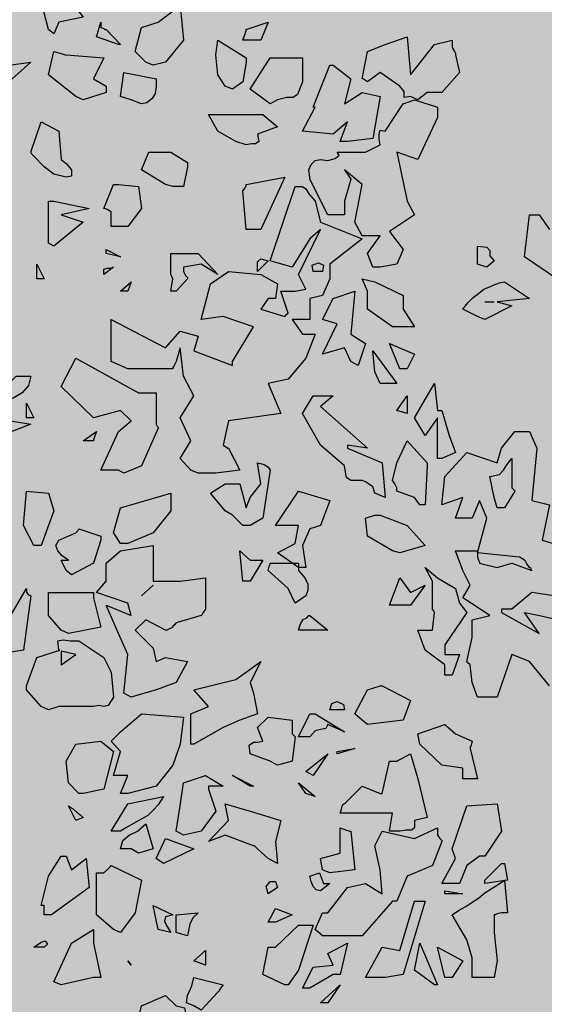
# Model space of a CAD drawing. Extents: x -26 to 269, y 145 to 268.
# Drawn here: x 123 to 124, y 168 to 169 of the extents above; entities that cross this region are included whole.
import ezdxf

# ---------------------------------------------------------------- set-up
doc = ezdxf.new("R2010")
doc.units = 0
doc.header["$MEASUREMENT"] = 0
doc.layers.add('PROGETTO_verde', color=73, linetype='Continuous', true_color=0x9ebd7a)
doc.layers.add('VERDE_prato', color=252, linetype='Continuous', lineweight=13, true_color=0x8aac80)

msp = doc.modelspace()

# ---------------------------------------------------------------- hatches: boundary and pattern name
at = {"layer": 'VERDE_prato', "linetype": 'Continuous'}
h = msp.add_hatch(color=256, dxfattribs=at)
h.dxf.hatch_style = 1
h.paths.add_polyline_path([(96.4572, 176.5595), (84.0072, 176.5595), (84.0072, 165.3995), (96.4572, 165.3995)])
h.paths.add_polyline_path([(145.8572, 193.7495), (139.5572, 193.7495), (139.5572, 171.3995), (106.0572, 171.3995), (106.0572, 165.3995), (145.8572, 165.3995)])

# ---------------------------------------------------------------- linework, layer by layer
at = {"layer": 'PROGETTO_verde', "color": 84, "linetype": 'ByBlock'}
for points in [[(123.432, 168.9396), (123.4265, 168.9616), (123.4129, 168.9944), (123.4485, 168.9753), (123.4526, 168.9807), (123.454, 168.9835), (123.4553, 168.9849), (123.4553, 168.9849), (123.4773, 168.9561), (123.4457, 168.9492), (123.4389, 168.9341), (123.432, 168.9396)], [(123.5594, 168.8972), (123.5457, 168.9109), (123.5539, 168.9424), (123.5758, 168.9492), (123.6046, 168.9711), (123.6087, 168.9259), (123.5854, 168.8972), (123.569, 168.8931), (123.5594, 168.8972)], [(123.5238, 168.9204), (123.495, 168.93), (123.5005, 168.9492), (123.5005, 168.9451), (123.5005, 168.9437), (123.5005, 168.9424), (123.5005, 168.9424), (123.5046, 168.941), (123.506, 168.9396), (123.5074, 168.9396), (123.5074, 168.9396), (123.5265, 168.9204), (123.5238, 168.9204)], [(123.7004, 168.9259), (123.6867, 168.9259), (123.6895, 168.9341), (123.6909, 168.9383), (123.6909, 168.9396), (123.6909, 168.9396), (123.7196, 168.9492), (123.71, 168.9259), (123.7004, 168.9259)], [(123.9059, 168.852), (123.8977, 168.8506), (123.8977, 168.8547), (123.8977, 168.8588), (123.8922, 168.8657), (123.8662, 168.8835), (123.8497, 168.8712), (123.8456, 168.8739), (123.8443, 168.8753), (123.8429, 168.8753), (123.8429, 168.8753), (123.8497, 168.9109), (123.873, 168.9204), (123.9018, 168.93), (123.9059, 168.8807), (123.9374, 168.9204), (123.9606, 168.9259), (123.9606, 168.9204), (123.9606, 168.9177), (123.9606, 168.9164), (123.9606, 168.9164), (123.9634, 168.9109), (123.9648, 168.9082), (123.9648, 168.9068), (123.9648, 168.9068), (123.9702, 168.8835), (123.947, 168.8574), (123.9278, 168.8574), (123.9155, 168.8479), (123.9059, 168.852)], [(123.6635, 168.8657), (123.6539, 168.8807), (123.6512, 168.9068), (123.6539, 168.9259), (123.6909, 168.9027), (123.6909, 168.8999), (123.6909, 168.8986), (123.6909, 168.8972), (123.6909, 168.8972), (123.6867, 168.8712), (123.6731, 168.8616), (123.6635, 168.8657)], [(123.3704, 168.8712), (123.3581, 168.9027), (123.38, 168.8931), (123.4088, 168.8972), (123.38, 168.8712), (123.3704, 168.8712)], [(123.4677, 168.852), (123.432, 168.8807), (123.4389, 168.9109), (123.4485, 168.9082), (123.454, 168.9068), (123.4553, 168.9068), (123.4553, 168.9068), (123.5046, 168.9027), (123.4909, 168.8753), (123.5074, 168.8657), (123.5074, 168.8616), (123.5074, 168.8588), (123.5074, 168.8574), (123.5074, 168.8574), (123.4773, 168.8479), (123.4677, 168.852), (123.4677, 168.852)], [(123.7292, 168.9027), (123.7648, 168.9027), (123.7648, 168.8712), (123.758, 168.8547), (123.7525, 168.8506), (123.7443, 168.8506), (123.732, 168.8479), (123.7224, 168.8424), (123.6963, 168.8616), (123.7224, 168.9027), (123.7265, 168.9027), (123.7279, 168.9027), (123.7292, 168.9027)], [(123.7785, 168.8383), (123.8004, 168.8931), (123.8032, 168.8931), (123.8046, 168.8931), (123.8046, 168.8931), (123.8278, 168.8753), (123.8196, 168.8424), (123.8429, 168.8574), (123.8662, 168.852), (123.8566, 168.7972), (123.8237, 168.7931), (123.8141, 168.7931), (123.8237, 168.8191), (123.8046, 168.8027), (123.7648, 168.8068), (123.7813, 168.8383), (123.7799, 168.8383), (123.7785, 168.8383), (123.7785, 168.8383)], [(123.5402, 168.8479), (123.5265, 168.852), (123.5307, 168.8835), (123.5731, 168.8753), (123.5731, 168.8698), (123.5731, 168.867), (123.5731, 168.8657), (123.5731, 168.8657), (123.5717, 168.8561), (123.5676, 168.8493), (123.5608, 168.8438), (123.5539, 168.8424), (123.5402, 168.8479)], [(123.4677, 168.852), (123.4677, 168.852), (123.4677, 168.852), (123.4677, 168.852), (123.4677, 168.852), (123.4677, 168.852)], [(123.4677, 168.852), (123.4677, 168.852), (123.4677, 168.852)], [(123.7744, 168.7465), (123.773, 168.7561), (123.7758, 168.763), (123.7813, 168.7685), (123.7881, 168.7698), (123.7977, 168.7685), (123.8073, 168.7712), (123.8128, 168.7753), (123.81, 168.7794), (123.847, 168.7794), (123.8662, 168.789), (123.8648, 168.7958), (123.8648, 168.8027), (123.8662, 168.8082), (123.873, 168.8068), (123.8963, 168.8424), (123.9114, 168.8479), (123.9415, 168.8383), (123.9415, 168.8246), (123.9155, 168.7698), (123.8881, 168.7794), (123.9018, 168.7151), (123.9114, 168.6972), (123.8785, 168.6753), (123.8963, 168.6521), (123.8881, 168.6329), (123.8662, 168.6288), (123.8566, 168.6288), (123.8497, 168.6466), (123.8662, 168.6698), (123.8429, 168.6698), (123.8333, 168.6877), (123.8429, 168.7369), (123.8196, 168.7561), (123.8278, 168.7438), (123.8196, 168.7151), (123.8196, 168.6972), (123.7977, 168.6972), (123.7744, 168.7438), (123.7744, 168.7452), (123.7744, 168.7465), (123.7744, 168.7465)], [(123.6772, 168.7931), (123.6539, 168.8068), (123.6416, 168.8287), (123.7128, 168.8287), (123.732, 168.8123), (123.7059, 168.8027), (123.7073, 168.7931), (123.7032, 168.7903), (123.6977, 168.7903), (123.6909, 168.789), (123.6772, 168.7931)], [(123.4088, 168.7794), (123.4224, 168.8191), (123.4457, 168.8068), (123.4485, 168.7698), (123.4553, 168.7644), (123.4622, 168.7561), (123.4622, 168.7479), (123.4553, 168.7465), (123.4389, 168.7506), (123.4265, 168.7602), (123.4129, 168.7739), (123.4102, 168.7767), (123.4088, 168.7794), (123.4088, 168.7794)], [(123.5854, 168.7369), (123.5539, 168.7561), (123.5635, 168.7794), (123.5923, 168.7794), (123.6142, 168.7657), (123.6142, 168.763), (123.6142, 168.7616), (123.6142, 168.7602), (123.6142, 168.7602), (123.6087, 168.7342), (123.595, 168.7342), (123.5854, 168.7369)], [(123.7059, 168.6781), (123.6909, 168.6781), (123.6867, 168.7287), (123.6895, 168.7328), (123.6909, 168.7356), (123.6909, 168.7369), (123.6909, 168.7369), (123.7416, 168.7465), (123.71, 168.6781), (123.7073, 168.6781), (123.7059, 168.6781)], [(123.7744, 168.7465), (123.7744, 168.7465), (123.7744, 168.7465), (123.7744, 168.7465)], [(123.7744, 168.7465), (123.7744, 168.7465), (123.7744, 168.7465)], [(123.5142, 168.6822), (123.5142, 168.7014), (123.5087, 168.7041), (123.506, 168.7055), (123.5046, 168.7055), (123.5046, 168.7055), (123.517, 168.7369), (123.5211, 168.7369), (123.5224, 168.7369), (123.5238, 168.7369), (123.5238, 168.7369), (123.5498, 168.7342), (123.5539, 168.7055), (123.5361, 168.6822), (123.5238, 168.6822), (123.5142, 168.6822)], [(123.6731, 168.5055), (123.7004, 168.5507), (123.6608, 168.5644), (123.632, 168.5603), (123.6443, 168.6068), (123.6676, 168.6233), (123.71, 168.6192), (123.732, 168.6068), (123.7292, 168.5877), (123.7237, 168.5877), (123.721, 168.5877), (123.7196, 168.5877), (123.7196, 168.5877), (123.71, 168.574), (123.7416, 168.5644), (123.7443, 168.5672), (123.7457, 168.5685), (123.7457, 168.5685), (123.7361, 168.5973), (123.7552, 168.5973), (123.7689, 168.6), (123.7593, 168.6192), (123.7881, 168.6781), (123.7744, 168.6657), (123.7511, 168.6288), (123.7224, 168.637), (123.7552, 168.7342), (123.7648, 168.7342), (123.7689, 168.7315), (123.773, 168.7246), (123.7813, 168.7151), (123.7881, 168.6877), (123.8429, 168.6657), (123.8004, 168.6329), (123.8004, 168.6137), (123.7909, 168.5918), (123.7744, 168.5877), (123.7744, 168.5603), (123.7511, 168.5603), (123.7648, 168.5411), (123.7813, 168.5411), (123.7689, 168.5096), (123.7457, 168.4822), (123.7196, 168.4767), (123.7361, 168.4371), (123.6676, 168.4275), (123.6608, 168.3959), (123.6649, 168.3932), (123.6662, 168.3918), (123.6676, 168.3918), (123.6676, 168.3918), (123.6826, 168.3631), (123.6512, 168.359), (123.6279, 168.359), (123.6183, 168.3631), (123.6046, 168.3782), (123.6183, 168.4014), (123.6046, 168.4316), (123.6224, 168.4603), (123.6087, 168.4863), (123.6046, 168.5233), (123.5991, 168.5055), (123.5964, 168.5), (123.595, 168.4973), (123.595, 168.4959), (123.595, 168.4959), (123.5361, 168.4959), (123.5142, 168.5055), (123.5142, 168.5603), (123.5854, 168.5233), (123.6046, 168.5452), (123.6279, 168.5384), (123.6224, 168.5192), (123.6731, 168.5), (123.6731, 168.5028), (123.6731, 168.5055), (123.6731, 168.5055)], [(123.432, 168.6602), (123.432, 168.6822), (123.432, 168.7151), (123.4361, 168.7151), (123.4375, 168.7151), (123.4389, 168.7151), (123.4389, 168.7151), (123.4854, 168.7055), (123.4485, 168.6972), (123.4773, 168.6877), (123.4389, 168.6561), (123.432, 168.6602)], [(124.0976, 168.6137), (124.0552, 168.6425), (124.062, 168.6972), (124.0689, 168.6972), (124.073, 168.6972), (124.0743, 168.6972), (124.0743, 168.6972), (124.088, 168.6781)], [(123.7059, 168.6781), (123.7059, 168.6781), (123.7059, 168.6781), (123.7059, 168.6781), (123.7059, 168.6781)], [(123.7059, 168.6781), (123.7059, 168.6781), (123.7059, 168.6781)], [(124.0059, 168.6288), (123.9935, 168.6329), (123.9935, 168.6561), (124.0059, 168.6548), (124.01, 168.6507), (124.01, 168.6438), (124.0155, 168.637), (124.0059, 168.6288)], [(123.5074, 168.6521), (123.5265, 168.6425), (123.5074, 168.6466), (123.5074, 168.6521)], [(123.5923, 168.6192), (123.5923, 168.6466), (123.6279, 168.6466), (123.6539, 168.6192), (123.632, 168.6329), (123.6087, 168.6288), (123.6087, 168.626), (123.6087, 168.6247), (123.6087, 168.6233), (123.6087, 168.6233), (123.6115, 168.6178), (123.6142, 168.6151), (123.6142, 168.6137), (123.6142, 168.6137), (123.5991, 168.5973), (123.5923, 168.5973), (123.595, 168.6137), (123.5936, 168.6164), (123.5923, 168.6192), (123.5923, 168.6192)], [(123.417, 168.6137), (123.417, 168.6329), (123.4265, 168.6137), (123.417, 168.6137)], [(123.7059, 168.6233), (123.7059, 168.6288), (123.7059, 168.6356), (123.71, 168.6397), (123.7196, 168.637), (123.7059, 168.6233)], [(123.7785, 168.6233), (123.7771, 168.6315), (123.7854, 168.6343), (123.7922, 168.6315), (123.7909, 168.6233), (123.7785, 168.6233)], [(123.5046, 168.6192), (123.5046, 168.626), (123.5087, 168.6274), (123.5128, 168.6274), (123.517, 168.6288), (123.5046, 168.6192)], [(123.5265, 168.5973), (123.5402, 168.6096), (123.5361, 168.5973), (123.5265, 168.5973)], [(123.8826, 168.5507), (123.8497, 168.574), (123.8497, 168.5973), (123.8429, 168.6137), (123.8593, 168.6096), (123.8963, 168.5918), (123.8963, 168.574), (123.9114, 168.5507), (123.8922, 168.5507), (123.8826, 168.5507)], [(123.9935, 168.5644), (123.9743, 168.574), (123.9812, 168.5822), (123.9881, 168.589), (123.9949, 168.5945), (124.0018, 168.6), (124.0086, 168.6027), (124.0155, 168.6055), (124.0223, 168.6082), (124.0291, 168.6096), (124.062, 168.5877), (124.0195, 168.5835), (124.0387, 168.5781), (124.0031, 168.5603), (123.9935, 168.5644)], [(123.8278, 168.5055), (123.8196, 168.5233), (123.7909, 168.5151), (123.81, 168.5548), (123.7909, 168.5603), (123.8046, 168.5877), (123.8333, 168.5973), (123.8278, 168.5411), (123.847, 168.5288), (123.8374, 168.5), (123.8278, 168.5055), (123.8278, 168.5055)], [(124.0031, 168.5835), (124.0155, 168.5835)], [(123.7457, 168.5685), (123.7457, 168.5685), (123.7457, 168.5685), (123.7457, 168.5685)], [(123.8922, 168.4959), (123.8785, 168.5288), (123.9114, 168.5151), (123.9018, 168.4959), (123.8922, 168.4959)], [(123.8785, 168.4767), (123.8662, 168.4767), (123.8593, 168.4918), (123.8566, 168.5192), (123.8881, 168.4767), (123.8826, 168.4767), (123.8799, 168.4767), (123.8785, 168.4767)], [(123.5731, 168.4548), (123.5731, 168.4233), (123.5745, 168.4206), (123.5758, 168.4192), (123.5758, 168.4179), (123.5758, 168.4179), (123.5539, 168.3686), (123.5307, 168.359), (123.5238, 168.3631), (123.5005, 168.3631), (123.5238, 168.4138), (123.5402, 168.4275), (123.5265, 168.4412), (123.4909, 168.4316), (123.4485, 168.4726), (123.4677, 168.5096), (123.5498, 168.4644), (123.5731, 168.4644), (123.5731, 168.4589), (123.5731, 168.4562), (123.5731, 168.4548)], [(123.8278, 168.5055), (123.8278, 168.5055), (123.8278, 168.5055), (123.8278, 168.5055), (123.8278, 168.5055), (123.8278, 168.5055)], [(123.8278, 168.5055), (123.8278, 168.5055), (123.8278, 168.5055)], [(123.3458, 168.4508), (123.3636, 168.4603), (123.3896, 168.4863), (123.4088, 168.4863), (123.406, 168.474), (123.3978, 168.4644), (123.3869, 168.4576), (123.3773, 168.4548), (123.3458, 168.4466), (123.3458, 168.4508)], [(123.8785, 168.4767), (123.8785, 168.4767), (123.8785, 168.4767), (123.8785, 168.4767)], [(123.8785, 168.4767), (123.8785, 168.4767), (123.8785, 168.4767)], [(123.947, 168.4412), (123.9565, 168.4083), (123.9648, 168.3863), (123.947, 168.3782), (123.9415, 168.3782), (123.9415, 168.4316), (123.9251, 168.4083), (123.9114, 168.4316), (123.9374, 168.4767), (123.9415, 168.4412), (123.9442, 168.4412), (123.947, 168.4412), (123.947, 168.4412)], [(123.4033, 168.4316), (123.4033, 168.4508), (123.4129, 168.4316), (123.4033, 168.4316)], [(123.8593, 168.3329), (123.8566, 168.3412), (123.8511, 168.3453), (123.847, 168.348), (123.8429, 168.3494), (123.8278, 168.3494), (123.8223, 168.3535), (123.821, 168.3604), (123.8196, 168.3686), (123.7881, 168.3959), (123.7648, 168.4371), (123.7785, 168.4603), (123.8046, 168.4603), (123.7881, 168.4466), (123.8497, 168.3918), (123.8237, 168.3959), (123.8237, 168.3932), (123.8237, 168.3918), (123.8237, 168.3918), (123.8689, 168.3727), (123.873, 168.3275), (123.8593, 168.3329), (123.8593, 168.3329)], [(123.8881, 168.4412), (123.9018, 168.4603), (123.9018, 168.4371), (123.8881, 168.4412)], [(123.3458, 168.4014), (123.3581, 168.4316), (123.4088, 168.4233), (123.3704, 168.4083), (123.354, 168.4014), (123.3458, 168.4014)], [(123.4773, 168.4014), (123.495, 168.4138), (123.4923, 168.4069), (123.4909, 168.4028), (123.4909, 168.4014), (123.4909, 168.4014), (123.4773, 168.4014)], [(123.9798, 168.1125), (123.9867, 168.144), (123.9867, 168.1673), (124.01, 168.1727), (123.9743, 168.196), (123.9839, 168.2124), (123.9743, 168.2316), (123.9648, 168.2576), (123.9935, 168.2576), (123.9935, 168.2549), (124.0059, 168.3001), (123.9963, 168.3234), (123.9867, 168.3001), (123.9648, 168.3001), (123.9743, 168.3275), (123.947, 168.3179), (123.951, 168.3549), (123.9798, 168.3863), (124.0195, 168.3727), (124.025, 168.3918), (124.0428, 168.4138), (124.062, 168.4138), (124.0716, 168.3918), (124.0648, 168.3234), (124.088, 168.3179), (124.0785, 168.2713), (124.1017, 168.2645)], [(123.8881, 168.3398), (123.8853, 168.3453), (123.8839, 168.348), (123.8826, 168.3494), (123.8826, 168.3494), (123.8881, 168.3727), (123.9018, 168.4014), (123.9278, 168.3727), (123.9278, 168.3699), (123.9278, 168.3686), (123.9278, 168.3686), (123.9251, 168.3179), (123.9182, 168.3179), (123.9114, 168.3275), (123.8881, 168.3357), (123.8881, 168.3384), (123.8881, 168.3398), (123.8881, 168.3398)], [(123.8237, 168.3918), (123.8237, 168.3918), (123.8237, 168.3918), (123.8237, 168.3918)], [(123.6867, 168.2905), (123.6731, 168.3042), (123.6635, 168.3097), (123.6443, 168.3329), (123.6635, 168.3453), (123.6826, 168.3453), (123.6909, 168.3138), (123.6963, 168.3275), (123.71, 168.3453), (123.7059, 168.3727), (123.7114, 168.3713), (123.7155, 168.3699), (123.7196, 168.3672), (123.7224, 168.3631), (123.7128, 168.3001), (123.6963, 168.2905), (123.6867, 168.2905)], [(124.0428, 168.3357), (124.0291, 168.3138), (124.0195, 168.3138), (124.0155, 168.3275), (124.01, 168.3549), (124.0223, 168.3576), (124.0277, 168.3631), (124.0319, 168.3699), (124.0387, 168.3782), (124.0387, 168.3398), (124.0415, 168.3371), (124.0428, 168.3357), (124.0428, 168.3357)], [(123.4129, 168.2645), (123.3992, 168.2905), (123.4033, 168.3357), (123.432, 168.3329), (123.4389, 168.3097), (123.4224, 168.2645), (123.4129, 168.2645)], [(123.7593, 168.2357), (123.732, 168.2549), (123.7552, 168.2672), (123.7593, 168.2905), (123.7292, 168.2905), (123.7593, 168.3357), (123.8004, 168.3234), (123.7881, 168.2905), (123.7744, 168.2864), (123.7648, 168.2645), (123.7689, 168.2357), (123.7593, 168.2357), (123.7593, 168.2357)], [(123.8881, 168.3398), (123.8881, 168.3398), (123.8881, 168.3398), (123.8881, 168.3398)], [(123.5265, 168.2672), (123.5211, 168.2754), (123.5183, 168.2795), (123.517, 168.2809), (123.517, 168.2809), (123.5265, 168.3138), (123.5923, 168.3329), (123.5923, 168.3097), (123.569, 168.2809), (123.5361, 168.2672), (123.5265, 168.2672), (123.5265, 168.2672)], [(123.8593, 168.3329), (123.8593, 168.3329), (123.8593, 168.3329), (123.8593, 168.3329), (123.8593, 168.3329), (123.8593, 168.3329)], [(123.8826, 168.2576), (123.8497, 168.2768), (123.847, 168.3001), (123.8593, 168.3042), (123.8634, 168.3042), (123.8648, 168.3042), (123.8662, 168.3042), (123.8662, 168.3042), (123.9018, 168.2905), (123.9251, 168.2645), (123.8922, 168.2549), (123.8826, 168.2576)], [(123.4718, 168.2864), (123.5005, 168.2768), (123.5005, 168.2741), (123.5005, 168.2727), (123.5005, 168.2713), (123.5005, 168.2713), (123.4909, 168.2412), (123.4622, 168.2261), (123.4553, 168.2316), (123.4485, 168.2453), (123.454, 168.2453), (123.4567, 168.2453), (123.4581, 168.2453), (123.4581, 168.2453), (123.4498, 168.2508), (123.4444, 168.2576), (123.4416, 168.2645), (123.4457, 168.2713), (123.4677, 168.2809), (123.4704, 168.2837), (123.4718, 168.2864), (123.4718, 168.2864)], [(123.5307, 168.0714), (123.5361, 168.122), (123.5238, 168.1494), (123.5074, 168.1865), (123.5402, 168.1727), (123.5361, 168.1891), (123.495, 168.2028), (123.5074, 168.2179), (123.5074, 168.2412), (123.5265, 168.2576), (123.569, 168.2645), (123.569, 168.2179), (123.6046, 168.2179), (123.6375, 168.222), (123.6375, 168.181), (123.6347, 168.1769), (123.6333, 168.1741), (123.632, 168.1727), (123.632, 168.1727), (123.5991, 168.1632), (123.5964, 168.1604), (123.595, 168.159), (123.595, 168.1577), (123.595, 168.1577), (123.5895, 168.1549), (123.5868, 168.1536), (123.5854, 168.1536), (123.5854, 168.1536), (123.5594, 168.1673), (123.5457, 168.1536), (123.569, 168.1303), (123.5731, 168.1125), (123.5854, 168.118), (123.6142, 168.1125), (123.5991, 168.0851), (123.5731, 168.0755), (123.5402, 168.0659), (123.5307, 168.0714)], [(123.5265, 168.2672), (123.5265, 168.2672), (123.5265, 168.2672), (123.5265, 168.2672), (123.5265, 168.2672), (123.5265, 168.2672)], [(123.5265, 168.2672), (123.5265, 168.2672), (123.5265, 168.2672)], [(123.6867, 168.2179), (123.6826, 168.2576), (123.6963, 168.2453), (123.7128, 168.2453), (123.6963, 168.2179), (123.6867, 168.2179)], [(123.9935, 168.2549), (123.9935, 168.2536), (123.9935, 168.2508), (123.9935, 168.2494), (123.9935, 168.2494), (123.9949, 168.2453), (123.9963, 168.2426), (123.9963, 168.2412), (123.9963, 168.2412), (124.0195, 168.2357), (124.0387, 168.2412), (124.0648, 168.2316), (124.0634, 168.2344), (124.062, 168.2357), (124.062, 168.2357), (124.0579, 168.2412), (124.0565, 168.244), (124.0552, 168.2453), (124.0552, 168.2453), (124.051, 168.2481), (124.0497, 168.2494), (124.0483, 168.2494), (124.0483, 168.2494), (123.9935, 168.2549), (123.9935, 168.2549)], [(123.7552, 168.1891), (123.7457, 168.2083), (123.7196, 168.2316), (123.721, 168.2371), (123.7224, 168.2399), (123.7224, 168.2412), (123.7224, 168.2412), (123.7593, 168.2412), (123.7593, 168.2357), (123.7593, 168.233), (123.7593, 168.2316), (123.7593, 168.2316), (123.7676, 168.222), (123.7717, 168.2138), (123.7717, 168.2056), (123.7689, 168.1987), (123.7552, 168.1891)], [(123.7593, 168.2357), (123.7593, 168.2357), (123.7593, 168.2357), (123.7593, 168.2357), (123.7593, 168.2357), (123.7593, 168.2357)], [(123.7593, 168.2357), (123.7593, 168.2357), (123.7593, 168.2357)], [(123.9347, 168.181), (123.9347, 168.2179), (123.9251, 168.2357), (123.9415, 168.222), (123.9648, 168.2083), (123.9702, 168.1891), (123.9798, 168.1769), (123.951, 168.1344), (123.951, 168.122), (123.9702, 168.122), (123.9606, 168.0947), (123.951, 168.0947), (123.951, 168.1084), (123.9251, 168.1275), (123.9155, 168.1536), (123.9347, 168.1536), (123.9374, 168.1769), (123.936, 168.1796), (123.9347, 168.181), (123.9347, 168.181)], [(124.062, 168.2357), (124.062, 168.2357), (124.062, 168.2357), (124.062, 168.2357)], [(123.8785, 168.1865), (123.8922, 168.222), (123.9059, 168.2028), (123.9251, 168.2124), (123.9059, 168.1865), (123.8881, 168.1865), (123.8785, 168.1865)], [(123.4088, 168.1987), (123.3992, 168.1275), (123.3636, 168.122), (123.354, 168.122), (123.3773, 168.1632), (123.4033, 168.2083), (123.4033, 168.2056), (123.4033, 168.2042), (123.4033, 168.2028), (123.4033, 168.2028), (123.406, 168.2001), (123.4088, 168.1987), (123.4088, 168.1987)], [(123.5539, 168.1987), (123.569, 168.2124)], [(123.4389, 168.2028), (123.4909, 168.2028), (123.4909, 168.1987), (123.4909, 168.1974), (123.4909, 168.196), (123.4909, 168.196), (123.5005, 168.1577), (123.4581, 168.1494), (123.4485, 168.1536), (123.432, 168.1727), (123.432, 168.2028), (123.4361, 168.2028), (123.4375, 168.2028), (123.4389, 168.2028)], [(124.1113, 168.196), (124.0648, 168.2028), (124.0387, 168.181), (124.025, 168.181), (124.025, 168.1782), (124.025, 168.1769), (124.025, 168.1769), (124.0743, 168.1494), (124.0552, 168.1769), (124.0689, 168.1741), (124.0811, 168.1714), (124.0935, 168.1686)], [(123.9347, 168.181), (123.9347, 168.181), (123.9347, 168.181), (123.9347, 168.181)], [(123.9347, 168.181), (123.9347, 168.181), (123.9347, 168.181)], [(123.7593, 168.1536), (123.7621, 168.1618), (123.7648, 168.1659), (123.7648, 168.1673), (123.7648, 168.1673), (123.7703, 168.17), (123.773, 168.1727), (123.7744, 168.1727), (123.7744, 168.1727), (123.7977, 168.1536), (123.7689, 168.1536), (123.7593, 168.1536), (123.7593, 168.1536)], [(123.4033, 168.081), (123.417, 168.118), (123.4471, 168.1275), (123.4457, 168.1275), (123.4444, 168.1399), (123.4512, 168.1412), (123.4608, 168.1399), (123.4718, 168.1399), (123.5046, 168.118), (123.5142, 168.0988), (123.517, 168.0659), (123.5101, 168.0549), (123.5046, 168.0536), (123.4978, 168.0549), (123.4909, 168.0536), (123.4457, 168.0536), (123.432, 168.0495), (123.4224, 168.0536), (123.4033, 168.0755), (123.4033, 168.0782), (123.4033, 168.081), (123.4033, 168.081)], [(123.4485, 168.1261), (123.4485, 168.1084), (123.4677, 168.122), (123.4485, 168.1261)], [(124.088, 168.081), (124.062, 168.1125), (124.0387, 168.122), (124.0195, 168.0659), (123.9935, 168.0659), (123.9867, 168.0851), (123.9839, 168.1084), (123.9812, 168.1111), (123.9798, 168.1125), (123.9798, 168.1125)], [(123.6183, 168.0043), (123.6183, 168.044), (123.6416, 168.0536), (123.6224, 168.0755), (123.6772, 168.0892), (123.71, 168.1125), (123.6963, 168.0851), (123.7004, 168.0714), (123.7059, 168.044), (123.6826, 168.0358), (123.6608, 168.0262), (123.6224, 168.0043), (123.6183, 168.0043)], [(123.8689, 168.081), (123.9059, 168.0618), (123.8963, 168.0358), (123.8497, 168.0303), (123.8429, 168.0358), (123.8333, 168.044), (123.8497, 168.0755), (123.8662, 168.081), (123.8675, 168.081), (123.8689, 168.081), (123.8689, 168.081)], [(123.8004, 168.0495), (123.8032, 168.0577), (123.81, 168.0604), (123.8182, 168.0563), (123.8196, 168.0495), (123.8004, 168.0495)], [(123.5265, 167.94), (123.5361, 167.9633), (123.517, 167.9633), (123.5265, 167.9947), (123.5142, 168.0084), (123.5265, 168.0207), (123.5539, 168.044), (123.6087, 168.0399), (123.6046, 168.0043), (123.595, 167.977), (123.5731, 167.9496), (123.5361, 167.94), (123.5265, 167.94)], [(123.7552, 168.0139), (123.7511, 167.9824), (123.732, 167.977), (123.7224, 167.9824), (123.6963, 167.992), (123.695, 168.003), (123.7004, 168.0071), (123.7059, 168.0071), (123.7128, 168.0084), (123.7059, 168.0262), (123.7196, 168.0399), (123.7511, 168.0358), (123.7511, 168.018), (123.7538, 168.0153), (123.7552, 168.0139), (123.7552, 168.0139)], [(123.7593, 168.0139), (123.7744, 168.044), (123.7785, 168.044), (123.7799, 168.044), (123.7813, 168.044), (123.7813, 168.044), (123.8196, 168.0207), (123.7977, 168.0303), (123.795, 168.0248), (123.7881, 168.0235), (123.7813, 168.0221), (123.7744, 168.0139), (123.7593, 168.0139)], [(123.9743, 167.9591), (123.9743, 167.9729), (123.947, 167.977), (123.9182, 168.0043), (123.9155, 168.018), (123.951, 168.0303), (123.9648, 168.018), (123.9867, 168.0084), (123.9853, 168.003), (123.9839, 168.0002), (123.9839, 167.9988), (123.9839, 167.9988), (123.9935, 167.9591), (123.9839, 167.9591), (123.9743, 167.9591)], [(123.4718, 167.94), (123.4581, 167.9537), (123.4553, 167.9824), (123.4677, 168.0043), (123.5005, 168.0084), (123.517, 167.9947), (123.5046, 167.9454), (123.4773, 167.94), (123.4718, 167.94)], [(123.81, 167.9947), (123.8333, 167.9988), (123.81, 167.992), (123.81, 167.9947)], [(123.7689, 167.9687), (123.7977, 167.992), (123.7785, 167.9633), (123.7689, 167.9687), (123.7689, 167.9687)], [(123.8689, 167.94), (123.8785, 167.9824), (123.8839, 167.9824), (123.8867, 167.9824), (123.8881, 167.9824), (123.8881, 167.9824), (123.9059, 167.992), (123.9155, 167.9591), (123.9278, 167.9085), (123.9114, 167.9044), (123.9114, 167.8948), (123.9072, 167.892), (123.9004, 167.892), (123.8922, 167.8907), (123.8785, 167.8907), (123.8826, 167.914), (123.8662, 167.914), (123.8141, 167.914), (123.8155, 167.9195), (123.8168, 167.9249), (123.821, 167.9276), (123.8237, 167.9304), (123.8429, 167.9496), (123.8662, 167.94), (123.8675, 167.94), (123.8689, 167.94), (123.8689, 167.94)], [(123.6416, 167.9454), (123.6512, 167.9167), (123.632, 167.8907), (123.6087, 167.8852), (123.5991, 167.8907), (123.6046, 167.9236), (123.6087, 167.9537), (123.6375, 167.9633), (123.6608, 167.9496), (123.6416, 167.9496), (123.6416, 167.9468), (123.6416, 167.9454), (123.6416, 167.9454)], [(123.6963, 167.9496), (123.6731, 167.9633), (123.7004, 167.9496), (123.6963, 167.9496)], [(123.7689, 167.94), (123.7593, 167.9537), (123.7813, 167.9358), (123.7689, 167.94)], [(123.5142, 167.8907), (123.5361, 167.9263), (123.5827, 167.9358), (123.5758, 167.9249), (123.569, 167.9181), (123.5621, 167.9112), (123.5553, 167.9071), (123.5471, 167.903), (123.5402, 167.8989), (123.5334, 167.8948), (123.5265, 167.8907), (123.5142, 167.8907)], [(123.6416, 167.9454), (123.6416, 167.9454), (123.6416, 167.9454), (123.6416, 167.9454)], [(123.6416, 167.9454), (123.6416, 167.9454), (123.6416, 167.9454)], [(123.4677, 167.9044), (123.4581, 167.9236), (123.4649, 167.9195), (123.469, 167.9153), (123.4731, 167.9126), (123.4773, 167.9085), (123.4677, 167.9044)], [(123.7196, 167.855), (123.7059, 167.8674), (123.7032, 167.8701), (123.7018, 167.8715), (123.7004, 167.8715), (123.7004, 167.8715), (123.6635, 167.8852), (123.6416, 167.877), (123.6676, 167.9044), (123.6635, 167.9263), (123.6963, 167.9167), (123.7361, 167.9044), (123.7292, 167.877), (123.732, 167.8482), (123.7196, 167.855)], [(123.947, 167.8222), (123.9648, 167.855), (123.9606, 167.8674), (123.9798, 167.9236), (124.0195, 167.9263), (124.025, 167.8907), (124.0031, 167.8578), (123.999, 167.8578), (123.9976, 167.8578), (123.9963, 167.8578), (123.9963, 167.8578), (123.9798, 167.8455), (123.9702, 167.8222), (123.9565, 167.8222), (123.947, 167.8222)], [(123.5402, 167.8674), (123.5265, 167.8674), (123.5293, 167.8783), (123.5375, 167.8852), (123.5485, 167.8907), (123.5594, 167.9003), (123.569, 167.8674), (123.5498, 167.8619), (123.5402, 167.8674)], [(123.7909, 167.7537), (123.7813, 167.7619), (123.7909, 167.7839), (123.795, 167.7839), (123.7963, 167.7839), (123.7977, 167.7839), (123.7977, 167.7839), (123.8237, 167.8167), (123.847, 167.8222), (123.8689, 167.8085), (123.8662, 167.84), (123.8593, 167.8715), (123.8689, 167.8907), (123.9114, 167.8811), (123.9415, 167.8948), (123.9415, 167.8893), (123.9415, 167.8866), (123.9415, 167.8852), (123.9415, 167.8852), (123.9442, 167.8811), (123.947, 167.8783), (123.947, 167.877), (123.947, 167.877), (123.9347, 167.8455), (123.9018, 167.8318), (123.8881, 167.7989), (123.8853, 167.7989), (123.8839, 167.7989), (123.8826, 167.7989), (123.8826, 167.7989), (123.8429, 167.7537), (123.8004, 167.7537), (123.7909, 167.7537)], [(123.7909, 167.84), (123.7881, 167.855), (123.8141, 167.8619), (123.8141, 167.8948), (123.8223, 167.892), (123.8264, 167.8907), (123.8278, 167.8907), (123.8278, 167.8907), (123.8333, 167.84), (123.8004, 167.8359), (123.7909, 167.84)], [(123.5731, 167.855), (123.5854, 167.8811), (123.6224, 167.8674), (123.5827, 167.8482), (123.5731, 167.855), (123.5731, 167.855)], [(123.4224, 167.7934), (123.432, 167.8318), (123.4485, 167.8578), (123.4526, 167.8578), (123.454, 167.8578), (123.4553, 167.8578), (123.4553, 167.8578), (123.4622, 167.84), (123.4814, 167.855), (123.4854, 167.8167), (123.4361, 167.7811), (123.4265, 167.7811), (123.4265, 167.7934), (123.4238, 167.7934), (123.4224, 167.7934), (123.4224, 167.7934)], [(123.517, 167.7619), (123.495, 167.7811), (123.495, 167.8359), (123.5005, 167.8359), (123.5032, 167.8359), (123.5046, 167.8359), (123.5046, 167.8359), (123.5101, 167.8414), (123.5128, 167.8441), (123.5142, 167.8455), (123.5142, 167.8455), (123.5539, 167.8263), (123.5457, 167.7839), (123.5265, 167.7578), (123.517, 167.7619)], [(124.0291, 167.8482), (124.0332, 167.8263), (124.0031, 167.8222), (124.0031, 167.8263), (124.025, 167.8482), (124.0277, 167.8482), (124.0291, 167.8482), (124.0291, 167.8482)], [(123.7881, 167.8126), (123.7826, 167.814), (123.7785, 167.8181), (123.7758, 167.8249), (123.7744, 167.8318), (123.7867, 167.8359), (123.7895, 167.8291), (123.7922, 167.8222), (123.8004, 167.8222), (123.7881, 167.8126)], [(123.7196, 167.8085), (123.7169, 167.8181), (123.7224, 167.8249), (123.7292, 167.8249), (123.732, 167.8167), (123.7196, 167.8085)], [(123.9867, 167.699), (123.9867, 167.7249), (123.9798, 167.7482), (123.9606, 167.7811), (123.9689, 167.7866), (123.9785, 167.792), (123.9867, 167.7975), (123.9949, 167.803), (124.0031, 167.8099), (124.0114, 167.8153), (124.0209, 167.8208), (124.0291, 167.8263), (124.0332, 167.7839), (124.0291, 167.7839), (124.0264, 167.7839), (124.025, 167.7839), (124.025, 167.7839), (124.0195, 167.7825), (124.0168, 167.7811), (124.0155, 167.7811), (124.0155, 167.7811), (124.0155, 167.7578), (124.0195, 167.7209), (124.0155, 167.699), (123.9963, 167.699), (123.9867, 167.699)], [(123.951, 167.8126), (123.9743, 167.8085), (123.951, 167.8085), (123.951, 167.8126)], [(123.5758, 167.7619), (123.569, 167.7934), (123.595, 167.7811), (123.5854, 167.7784), (123.5841, 167.7729), (123.5868, 167.7661), (123.5923, 167.7578), (123.5758, 167.7619), (123.5758, 167.7619)], [(123.8662, 167.699), (123.847, 167.699), (123.8689, 167.7386), (123.8922, 167.7345), (123.9114, 167.7989), (123.9196, 167.7989), (123.9237, 167.7989), (123.9251, 167.7989), (123.9251, 167.7989), (123.8963, 167.7031), (123.873, 167.699), (123.8662, 167.699)], [(123.5991, 167.7578), (123.5991, 167.7811), (123.6279, 167.7839), (123.621, 167.777), (123.6169, 167.7688), (123.6155, 167.7606), (123.6142, 167.7537), (123.5991, 167.7578)], [(123.7196, 167.7715), (123.7292, 167.7894), (123.7511, 167.7811), (123.7292, 167.7715), (123.7196, 167.7715)], [(123.7416, 167.6894), (123.7128, 167.7031), (123.7196, 167.7386), (123.7251, 167.7386), (123.7279, 167.7386), (123.7292, 167.7386), (123.7292, 167.7386), (123.7593, 167.7674), (123.7785, 167.7674), (123.7593, 167.7085), (123.7457, 167.6894), (123.7416, 167.6894)], [(123.4389, 167.6935), (123.4622, 167.7441), (123.4909, 167.7619), (123.4909, 167.7441), (123.5005, 167.699), (123.495, 167.699), (123.4923, 167.699), (123.4909, 167.699), (123.4909, 167.699), (123.4485, 167.6894), (123.4389, 167.6935)], [(123.5758, 167.7619), (123.5758, 167.7619), (123.5758, 167.7619), (123.5758, 167.7619), (123.5758, 167.7619), (123.5758, 167.7619)], [(123.5758, 167.7619), (123.5758, 167.7619), (123.5758, 167.7619)], [(123.4129, 167.7386), (123.4224, 167.7455), (123.4279, 167.7469), (123.4307, 167.7428), (123.4265, 167.7386), (123.4129, 167.7386), (123.4129, 167.7386)], [(123.7648, 167.6852), (123.7785, 167.7127), (123.8046, 167.7154), (123.7977, 167.7304), (123.8237, 167.7441), (123.8141, 167.7031), (123.8087, 167.7031), (123.8059, 167.7031), (123.8046, 167.7031), (123.8046, 167.7031), (123.7744, 167.6852), (123.7648, 167.6852)], [(123.9374, 167.6894), (123.9114, 167.7085), (123.9182, 167.7441), (123.9415, 167.6894), (123.9374, 167.6894)], [(123.6224, 167.7209), (123.6375, 167.7345), (123.6375, 167.7154), (123.6224, 167.7209)], [(123.951, 167.699), (123.9415, 167.7386), (123.9743, 167.7209), (123.9606, 167.699), (123.951, 167.699)], [(123.5361, 167.7209), (123.5402, 167.7154), (123.5361, 167.7209)], [(123.6224, 167.6619), (123.6128, 167.6661), (123.6142, 167.6757), (123.6196, 167.688), (123.6224, 167.699), (123.6608, 167.6894), (123.6566, 167.6839), (123.6553, 167.6811), (123.6539, 167.6798), (123.6539, 167.6798), (123.632, 167.6565), (123.6224, 167.6619)], [(123.7881, 167.6661), (123.8141, 167.6894), (123.7977, 167.6661), (123.7881, 167.6661)], [(123.569, 167.6017), (123.5402, 167.6072), (123.5539, 167.6619), (123.5854, 167.6757), (123.5991, 167.6619), (123.6101, 167.6592), (123.6115, 167.6524), (123.6087, 167.6442), (123.6087, 167.6346), (123.5923, 167.6305), (123.5827, 167.5976), (123.569, 167.6017)]]:
    msp.add_lwpolyline(points, dxfattribs=at)

doc.saveas('drawing.dxf')
